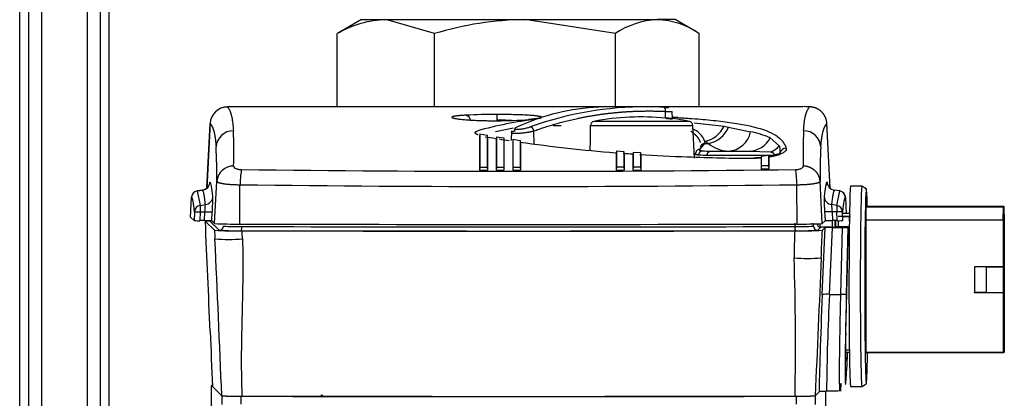
# Model space of a CAD drawing. Units: millimetres. Extents: x 53 to 820, y 16 to 564.
# Drawn here: x 153 to 165, y 493 to 497 of the extents above; entities that cross this region are included whole.
import ezdxf

# ---------------------------------------------------------------- set-up
doc = ezdxf.new("R2010")
doc.units = ezdxf.units.MM
doc.layers.add('FactualArea', color=7, linetype='Continuous')

msp = doc.modelspace()

# ---------------------------------------------------------------- linework, layer by layer
at = {"layer": 'FactualArea', "color": 2, "linetype": 'Continuous'}
for p, q in [((154.213, 472.839), (154.213, 502.809)), ((154.363, 472.839), (154.363, 502.809)), ((153.534, 502.214), (153.534, 462.046)), ((153.684, 502.214), (153.684, 465.03)), ((157.358, 497.187), (157.128, 497.054)), ((157.358, 497.187), (157.639, 497.187)), ((157.639, 497.187), (159.235, 497.187)), ((158.196, 497.026), (157.639, 497.187)), ((159.235, 497.187), (160.754, 497.187)), ((160.273, 497.026), (159.235, 497.187)), ((160.958, 497.187), (160.754, 497.187)), ((161.188, 497.054), (160.958, 497.187)), ((157.081, 496.186), (157.081, 497.026)), ((158.196, 496.186), (158.196, 497.026)), ((160.273, 496.186), (160.273, 497.026)), ((161.234, 496.186), (161.234, 497.026)), ((162.426, 496.186), (155.896, 496.186)), ((160.646, 496.186), (160.071, 496.186)), ((160.929, 496.047), (160.926, 496.133)), ((155.621, 496.001), (155.581, 495.248)), ((159.079, 495.91), (159.075, 495.798)), ((161.182, 495.597), (161.163, 495.971)), ((162.74, 495.247), (162.701, 496.001)), ((158.717, 495.876), (158.714, 495.845)), ((158.714, 495.845), (158.714, 495.457)), ((158.717, 495.876), (158.801, 495.86)), ((158.717, 495.876), (158.717, 495.493)), ((158.801, 495.86), (158.801, 495.493)), ((158.801, 495.86), (158.804, 495.828)), ((158.804, 495.828), (158.804, 495.457)), ((158.907, 495.842), (158.904, 495.811)), ((158.904, 495.811), (158.904, 495.457)), ((158.907, 495.842), (158.991, 495.829)), ((158.907, 495.842), (158.907, 495.493)), ((158.991, 495.829), (158.991, 495.493)), ((158.991, 495.829), (158.994, 495.797)), ((158.994, 495.797), (158.994, 495.457)), ((159.097, 495.812), (159.094, 495.781)), ((159.094, 495.781), (159.094, 495.457)), ((159.097, 495.812), (159.097, 495.493)), ((159.097, 495.812), (159.181, 495.8)), ((159.181, 495.8), (159.184, 495.768)), ((159.181, 495.8), (159.181, 495.493)), ((159.184, 495.768), (159.184, 495.457)), ((160.287, 495.68), (160.284, 495.648)), ((160.287, 495.68), (160.287, 495.494)), ((160.287, 495.68), (160.371, 495.673)), ((160.371, 495.673), (160.374, 495.642)), ((160.371, 495.673), (160.371, 495.495)), ((161.298, 495.763), (161.244, 495.698)), ((161.366, 495.676), (161.808, 495.676)), ((161.808, 495.676), (162.055, 495.667)), ((160.284, 495.648), (160.284, 495.459)), ((160.374, 495.642), (160.374, 495.459)), ((160.477, 495.666), (160.474, 495.634)), ((160.474, 495.634), (160.474, 495.459)), ((160.477, 495.666), (160.477, 495.495)), ((160.477, 495.666), (160.561, 495.66)), ((160.561, 495.66), (160.561, 495.495)), ((160.561, 495.66), (160.564, 495.628)), ((160.564, 495.628), (160.564, 495.459)), ((161.948, 495.616), (161.945, 495.584)), ((161.945, 495.584), (161.945, 495.47)), ((162.032, 495.624), (161.948, 495.616)), ((162.032, 495.624), (162.035, 495.593)), ((162.035, 495.593), (162.035, 495.471)), ((158.717, 495.493), (158.714, 495.457)), ((158.714, 495.457), (158.804, 495.457)), ((158.717, 495.493), (158.801, 495.493)), ((158.801, 495.493), (158.804, 495.457)), ((158.907, 495.493), (158.904, 495.457)), ((158.904, 495.457), (158.994, 495.457)), ((158.907, 495.493), (158.991, 495.493)), ((158.991, 495.493), (158.994, 495.457)), ((159.097, 495.493), (159.094, 495.457)), ((159.094, 495.457), (159.184, 495.457)), ((159.097, 495.493), (159.181, 495.493)), ((159.181, 495.493), (159.184, 495.457)), ((160.287, 495.494), (160.284, 495.459)), ((160.284, 495.459), (160.374, 495.459)), ((160.287, 495.494), (160.371, 495.495)), ((160.371, 495.495), (160.374, 495.459)), ((160.477, 495.495), (160.474, 495.459)), ((160.474, 495.459), (160.564, 495.459)), ((160.477, 495.495), (160.561, 495.495)), ((160.561, 495.495), (160.564, 495.459)), ((161.948, 495.506), (161.945, 495.47)), ((162.035, 495.471), (161.945, 495.47)), ((162.032, 495.507), (161.948, 495.506)), ((162.032, 495.507), (162.035, 495.471)), ((155.533, 495.227), (155.471, 495.218)), ((162.85, 495.218), (162.788, 495.227)), ((163.104, 495.273), (162.974, 495.273)), ((163.154, 495.244), (163.103, 495.273)), ((155.397, 494.918), (155.407, 495.144)), ((162.914, 495.144), (162.923, 494.959)), ((163.15, 495.034), (163.148, 494.888)), ((163.154, 495.038), (163.15, 495.034)), ((164.729, 495.034), (163.15, 495.034)), ((164.732, 495.038), (163.154, 495.038)), ((164.726, 494.888), (164.729, 495.034)), ((164.732, 495.038), (164.729, 495.034)), ((164.736, 495.034), (164.732, 495.038)), ((164.738, 494.888), (164.736, 495.034)), ((155.437, 494.878), (155.397, 494.918)), ((155.441, 494.975), (155.437, 494.878)), ((155.555, 494.877), (155.501, 494.877)), ((155.641, 494.875), (155.646, 494.982)), ((162.675, 494.982), (162.681, 494.875)), ((162.82, 494.877), (162.766, 494.877)), ((162.793, 494.877), (162.793, 494.801)), ((162.801, 494.877), (162.8, 494.802)), ((162.889, 494.924), (162.832, 494.923)), ((162.961, 494.959), (162.876, 494.959)), ((162.884, 494.878), (162.88, 494.975)), ((162.902, 494.93), (162.889, 494.924)), ((162.889, 494.924), (162.959, 494.922)), ((162.96, 494.923), (162.959, 494.922)), ((162.959, 494.873), (162.959, 494.922)), ((163.148, 494.888), (164.726, 494.888)), ((163.148, 494.888), (163.148, 493.364)), ((164.726, 494.888), (164.726, 493.364)), ((164.729, 494.948), (164.728, 494.898)), ((164.728, 494.898), (164.728, 494.473)), ((164.728, 494.898), (164.736, 494.898)), ((164.736, 494.948), (164.729, 494.948)), ((164.736, 494.948), (164.729, 494.948)), ((164.736, 494.948), (164.736, 494.898)), ((164.736, 494.898), (164.736, 494.473)), ((164.738, 494.888), (164.738, 493.364)), ((155.566, 494.869), (155.672, 494.767)), ((155.641, 494.875), (155.672, 494.843)), ((162.593, 494.84), (162.593, 494.823)), ((162.597, 494.817), (162.596, 494.841)), ((162.751, 494.801), (162.632, 494.801)), ((162.648, 494.028), (162.681, 494.797)), ((162.681, 494.875), (162.649, 494.843)), ((162.681, 494.797), (162.65, 494.767)), ((162.765, 494.799), (162.881, 494.799)), ((162.809, 494.804), (162.802, 494.802)), ((162.949, 494.805), (162.829, 494.805)), ((162.917, 493.587), (162.949, 494.805)), ((162.925, 494.031), (162.944, 494.8)), ((162.944, 494.8), (162.949, 494.805)), ((164.736, 494.473), (164.728, 494.473)), ((164.736, 494.473), (164.728, 494.473)), ((164.397, 494.348), (164.397, 494.345)), ((164.725, 494.348), (164.397, 494.348)), ((164.535, 494.345), (164.397, 494.345)), ((164.397, 494.345), (164.397, 494.05)), ((164.535, 494.345), (164.725, 494.348)), ((164.535, 494.05), (164.535, 494.345)), ((164.725, 494.348), (164.725, 494.048)), ((164.729, 494.413), (164.728, 494.363)), ((164.728, 494.363), (164.728, 493.983)), ((164.736, 494.363), (164.728, 494.363)), ((164.736, 494.413), (164.729, 494.413)), ((164.729, 494.412), (164.736, 494.413)), ((164.736, 494.413), (164.736, 494.363)), ((164.736, 494.363), (164.736, 493.983)), ((162.732, 494.029), (162.861, 494.028)), ((164.397, 494.048), (164.397, 494.05)), ((164.535, 494.05), (164.397, 494.05)), ((164.725, 494.048), (164.397, 494.048)), ((164.535, 494.05), (164.725, 494.048)), ((164.736, 493.983), (164.728, 493.983)), ((164.736, 493.983), (164.728, 493.983)), ((164.729, 493.923), (164.728, 493.872)), ((164.736, 493.872), (164.728, 493.872)), ((164.728, 493.872), (164.728, 493.447)), ((164.736, 493.923), (164.729, 493.923)), ((164.729, 493.922), (164.736, 493.923)), ((164.736, 493.923), (164.736, 493.872)), ((164.736, 493.872), (164.736, 493.447)), ((164.736, 493.447), (164.728, 493.448)), ((164.736, 493.447), (164.728, 493.447)), ((162.914, 493.364), (162.959, 493.364)), ((162.915, 493.298), (162.924, 493.268)), ((162.934, 493.298), (162.924, 493.268)), ((163.148, 493.364), (164.726, 493.364)), ((163.154, 493.357), (163.148, 493.364)), ((164.732, 493.357), (163.154, 493.357)), ((164.732, 493.357), (164.726, 493.364)), ((164.738, 493.364), (164.732, 493.357)), ((155.648, 492.984), (155.636, 492.984)), ((155.755, 492.864), (155.636, 492.984)), ((155.636, 492.697), (155.636, 492.984)), ((155.755, 492.865), (155.649, 492.971)), ((162.974, 492.972), (163.104, 492.972)), ((163.105, 492.973), (163.154, 493.001)), ((155.755, 492.864), (155.755, 492.765)), ((162.566, 492.864), (162.613, 492.911)), ((162.566, 492.865), (162.612, 492.911)), ((162.566, 492.864), (162.566, 492.765)), ((162.686, 492.916), (162.686, 492.697)), ((162.824, 492.92), (162.864, 492.926))]:
    msp.add_line(p, q, dxfattribs=at)
at = {"layer": 'FactualArea', "color": 7, "linetype": 'Continuous'}
for p, q in [((154.463, 472.639), (154.463, 502.809)), ((153.434, 502.214), (153.434, 462.042)), ((160.849, 496.054), (160.848, 496.133)), ((158.911, 496.097), (158.911, 496.031)), ((161.122, 496.017), (160.026, 496.017)), ((155.582, 495.255), (155.62, 495.995)), ((158.895, 495.902), (159.102, 495.944)), ((159.342, 495.757), (159.338, 495.908)), ((159.558, 495.971), (159.65, 495.971)), ((159.989, 495.971), (161.163, 495.971)), ((161.179, 496.003), (161.522, 495.963)), ((161.522, 495.963), (161.573, 495.952)), ((161.573, 495.952), (161.824, 495.898)), ((162.74, 495.255), (162.701, 495.995)), ((162.05, 495.828), (162.155, 495.737)), ((161.298, 495.763), (161.342, 495.763)), ((161.328, 495.63), (162.093, 495.63)), ((155.672, 494.843), (155.698, 495.33)), ((162.649, 494.843), (162.624, 495.329)), ((155.472, 495.218), (155.533, 495.227)), ((155.472, 495.218), (155.506, 495.053)), ((155.96, 494.838), (155.963, 495.29)), ((162.361, 494.838), (162.358, 495.29)), ((162.85, 495.218), (162.789, 495.227)), ((162.815, 495.053), (162.85, 495.218)), ((155.506, 495.053), (155.566, 495.061)), ((162.815, 495.053), (162.755, 495.061)), ((155.506, 494.978), (155.501, 494.877)), ((155.506, 494.978), (155.56, 494.979)), ((155.555, 494.877), (155.56, 494.979)), ((162.761, 494.979), (162.766, 494.877)), ((162.816, 494.978), (162.761, 494.979)), ((162.763, 494.877), (162.762, 494.801)), ((162.82, 494.877), (162.816, 494.978)), ((162.831, 494.877), (162.83, 494.805)), ((155.724, 494.766), (155.618, 494.87)), ((162.337, 494.809), (162.337, 494.849)), ((162.547, 494.814), (162.545, 494.849)), ((162.632, 494.801), (162.597, 494.766)), ((162.626, 494.802), (162.626, 494.841)), ((162.732, 494.029), (162.765, 494.799)), ((162.861, 494.028), (162.881, 494.799)), ((162.914, 493.392), (162.959, 493.391)), ((162.934, 493.298), (162.915, 493.298)), ((155.974, 492.86), (155.974, 492.767)), ((162.348, 492.86), (162.348, 492.767))]:
    msp.add_line(p, q, dxfattribs=at)
at = {"layer": 'FactualArea', "color": 2, "linetype": 'Continuous'}
for centre, radius, start, end in [((157.668, 496.039), 1.148, 91.4516, 120.719), ((159.268, 493.537), 3.65, 90.5257, 107.078), ((160.797, 496.257), 0.931, 92.6947, 124.2866), ((160.724, 496.298), 0.889, 54.9534, 88.0653), ((157.606, 496.257), 0.931, 120.4261, 124.2866), ((155.82, 495.984), 0.2, 90.0207, 176.9729), ((155.826, 495.979), 0.205, 99.4109, 107.6875), ((155.878, 494.638), 1.545, 92.1078, 93.1652), ((155.876, 495.441), 0.745, 88.4603, 94.2771), ((160.174, 493.746), 2.435, 92.075, 114.9054), ((160.63, 492.215), 3.971, 87.1179, 89.8553), ((162.446, 495.443), 0.744, 85.7195, 91.541), ((162.502, 495.984), 0.198, 72.462, 80.8372), ((158.93, 500.644), 4.618, 269.764, 274.4018), ((160.036, 495.972), 0.0468, 102.3321, 180.916), ((160.557, 493.302), 2.767, 83.9399, 101.0703), ((160.361, 492.091), 4, 79.022, 82.9275), ((161.113, 495.968), 0.05, 3, 79.022), ((161.717, 513.598), 17.998, 260.6053, 260.9806), ((161.717, 513.598), 17.998, 261.1204, 261.4862), ((161.717, 513.598), 17.998, 261.8861, 265.4047), ((161.242, 495.653), 0.045, 87.2587, 181.0212), ((161.717, 513.598), 17.998, 265.6817, 266.0188), ((161.717, 513.598), 17.998, 266.2944, 268.0317), ((161.98, 517.709), 22.116, 267.7172, 269.7053), ((162.084, 495.631), 0.00925, 351.8909, 8.8461), ((155.482, 495.144), 0.075, 98.0148, 177.4881), ((155.519, 495.326), 0.1, 278.0147, 356.988), ((162.803, 495.326), 0.1, 183.0123, 261.985), ((162.839, 495.144), 0.075, 2.5122, 81.9852), ((162.83, 495.135), 0.0837, 10.6499, 69.2495), ((155.834, 489.783), 5.093, 92.2546, 93.0162), ((-857.734, 450.251), 1014.282, 2.449652, 2.52124), ((155.896, 498.956), 4.118, 266.8782, 270.8915), ((155.918, 499.383), 4.623, 266.9451, 270.8815), ((159.161, 1942.739), 1447.905, 269.873364, 270.126636), ((162.403, 499.38), 4.62, 269.1176, 273.056), ((162.425, 498.956), 4.118, 269.1085, 273.1218), ((162.631, 494.847), 0.0459, 215.2824, 260.22), ((162.633, 494.851), 0.05, 259.5065, 269.9837), ((159.161, 1978.575), 1483.818, 269.877531, 270.122466), ((162.698, 493.566), 0.465, 85.8017, 96.2105), ((686.228, 516.5), 531.101, 182.47084, 182.53909), ((155.938, 496.313), 3.453, 266.9633, 270.8089), ((155.928, 496.114), 3.255, 266.9611, 270.8085), ((159.161, 1936.102), 1443.246, 269.873483, 270.126517), ((159.161, 1935.813), 1442.955, 269.87396, 270.126038), ((162.39, 495.995), 3.135, 268.9959, 273.2321), ((162.399, 495.815), 2.955, 268.9964, 273.234), ((162.693, 492.317), 0.599, 89.5598, 97.7735)]:
    msp.add_arc(centre, radius, start, end, dxfattribs=at)
at = {"layer": 'FactualArea', "color": 7, "linetype": 'Continuous'}
for centre, radius, start, end in [((160.63, 492.215), 3.971, 89.8553, 109.6592), ((158.887, 489.23), 6.867, 89.8042, 92.7398), ((159.767, 492.198), 3.863, 95.9887, 106.2219), ((160.358, 483.344), 12.733, 87.1435, 87.4021), ((155.888, 495.712), 0.199, 90.1081, 176.5373), ((150.763, 495.667), 5.13, 358.1913, 2.7368), ((161.071, 495.703), 0.244, 20.3539, 69.6343), ((161.228, 496.107), 0.328, 282.7617, 333.9295), ((161.271, 496.085), 0.33, 282.5245, 336.3345), ((161.556, 495.949), 0.273, 272.5596, 349.313), ((161.623, 494.857), 1.061, 66.2437, 79.0355), ((167.591, 495.666), 5.163, 177.2779, 181.7942), ((162.433, 495.712), 0.199, 3.4627, 89.8919), ((161.804, 495.953), 0.276, 270.8662, 333.1453), ((150.286, 495.408), 5.412, 359.1735, 3.3559), ((161.295, 495.715), 0.0474, 86.9219, 175.5105), ((161.586, 496.062), 0.386, 230.845, 267.4106), ((161.943, 495.933), 0.289, 292.8987, 317.1849), ((162.233, 495.64), 0.0706, 89.6466, 173.6664), ((168.034, 495.408), 5.411, 176.6441, 180.8271), ((155.89, 495.311), 0.194, 89.8432, 174.5974), ((159.161, 761.895), 266.45, 269.31638, 270.6836), ((159.161, 745.728), 250.458, 269.26857, 270.73142), ((155.553, 495.16), 0.0997, 277.8233, 356.6645), ((162.769, 495.16), 0.0997, 183.3362, 262.1761), ((155.516, 494.979), 0.0748, 97.8294, 177.1635), ((174.13, 494.967), 18.624, 179.7348, 179.9643), ((154.828, 495.074), 0.738, 352.6237, 359.0342), ((163.453, 495.071), 0.698, 180.7814, 187.5606), ((162.805, 494.979), 0.0748, 2.8372, 82.17), ((170.316, 495.035), 7.501, 179.866, 180.4358), ((155.724, 494.816), 0.05, 270.0201, 356.9799), ((155.945, 497.663), 2.854, 266.5749, 270.7979), ((159.161, 1969.868), 1475.062, 269.876632, 270.123362), ((162.376, 497.685), 2.876, 269.2185, 273.4091), ((162.597, 494.816), 0.05, 183.0194, 269.9797), ((-542.836, 463.168), 699.222, 2.434169, 2.581995), ((155.834, 496.713), 2.051, 265.5752, 274.4248), ((148.68, 494.454), 7.315, 1.6771, 2.4051), ((170.598, 494.42), 8.273, 177.6373, 179.7959), ((130.349, 493.462), 31.992, 358.9236, 1.7682), ((162.481, 496.456), 2.013, 265.574, 274.4262), ((1522.413, 434.031), 1361.118, 177.455901, 177.522626), ((186.444, 492.74), 23.747, 176.8888, 179.5748)]:
    msp.add_arc(centre, radius, start, end, dxfattribs=at)
for centre, major_axis, ratio, start_param, end_param in [((160.242, 495.787), (-1.058, 0), 0.334084, 3.072865, 3.144049), ((154.947, 494.588), (7.298, 0), 0.334084, 0.502549, 0.514359), ((161.506, 498.273), (-0.244, -2.592), 0.653245, 0.005488, 0.061592), ((161.467, 498.241), (-0.238, -2.607), 0.641018, 0.001631, 0.058496), ((155.989, 495.28), (0.003, 0.2), 0.126751, 0.404808, 1.520515), ((162.333, 495.28), (-0.003, 0.2), 0.12694, 4.76266, 5.878367), ((155.609, 495.136), (-0.01, -0.184), 0.018346, 3.128825, 3.619245), ((154.571, 475.438), (1.042, 19.885), 0.018346, -0.129176, -0.013606), ((163.75, 475.438), (-1.042, 19.885), 0.018346, 0.013606, 0.129176), ((162.712, 495.136), (0.01, -0.184), 0.018346, 2.509766, 3.154355), ((155.407, 495.144), (-0.00015, -0.00341), 0.018201, 3.123086, 4.63172), ((154.54, 475.403), (0.862, 19.746), 0.018201, -0.129148, -0.013773), ((155.642, 494.968), (0.01, 0.188), 0.018346, 4.791828, 6.153679), ((162.679, 494.968), (-0.01, 0.188), 0.018346, 0.129506, 1.491357), ((163.781, 475.403), (-0.862, 19.746), 0.018201, 0.013773, 0.129148), ((162.914, 495.144), (0.00015, -0.00341), 0.018201, 1.651477, 3.160099), ((155.441, 494.975), (0.00036, 0.00817), 0.018201, 4.791881, 6.153783), ((162.88, 494.975), (-0.00036, 0.00817), 0.018201, 0.129375, 1.491332), ((155.909, 494.87), (0.291, 0), 0.017034, 2.721554, 3.158472), ((155.809, 494.489), (-0.329, 7.532), 0.016678, 1.533256, 1.546394), ((156.015, 494.766), (-0.291, 0), 0.017034, 0.017993, 1.444444), ((162.306, 494.766), (0.291, 0), 0.017034, 4.838687, 6.265107), ((162.493, 494.46), (0.375, 8.581), 0.016678, 4.711827, 4.748847), ((159.161, 495.19), (25.352, 0), 0.017034, 4.586536, 4.838241), ((162.673, 494.101), (-0.057, -1.295), 0.016678, -1.513741, -0.405831)]:
    msp.add_ellipse(centre, major_axis=major_axis, ratio=ratio, start_param=start_param, end_param=end_param, dxfattribs=at)
at = {"layer": 'FactualArea', "color": 2, "linetype": 'Continuous'}
for centre, major_axis, ratio, start_param, end_param in [((162.974, 494.123), (0, -1.15), 0.016695, 3.141593, 3.942983), ((163.154, 494.123), (0, -1.121), 0.016695, 2.525459, 6.283185), ((155.512, 494.878), (-0.0751, 0), 0.017522, 0.017522, 1.42688), ((155.54, 494.875), (0.1, 0), 0.017513, 0.017512, 1.426023), ((162.781, 494.875), (-0.1, 0), 0.017513, 4.857162, 6.265673), ((162.809, 494.878), (0.0751, 0), 0.017522, 4.856305, 6.265663), ((162.974, 494.123), (0, 1.15), 0.016695, 0.80139, 0.860223), ((162.614, 494.833), (0.0135, -0.0548), 0.397568, 4.586351, 4.836013), ((162.781, 494.797), (-0.1, 0), 0.017029, 4.870399, 6.265755), ((162.752, 494.802), (-0.05, 0), 0.017039, 1.554376, 3.089814), ((162.829, 494.804), (-0.02, 0), 0.017036, 4.695884, 6.231417), ((162.869, 494.8), (0.075, 0), 0.017041, 4.869755, 6.265538), ((162.974, 494.123), (0, 1.15), 0.016695, 0.860223, 3.142544), ((162.945, 494.097), (0.029, 1.1), 0.01719, 1.631351, 3.737167), ((162.923, 493.598), (-0.008, -0.3), 0.017184, 4.74746, 6.230992), ((162.945, 494.097), (-0.029, -1.1), 0.01719, 0.595314, 0.842235), ((162.942, 493.597), (-0.008, -0.3), 0.017184, 0.052511, 0.68023), ((163.154, 494.123), (0, -1.121), 0.016695, 0, 0.819806)]:
    msp.add_ellipse(centre, major_axis=major_axis, ratio=ratio, start_param=start_param, end_param=end_param, dxfattribs=at)
at = {"layer": 'FactualArea', "color": 7, "linetype": 'Continuous'}
for points, degree, knots in [([(155.82, 496.184), (155.824, 496.179), (155.831, 496.169), (155.841, 496.152), (155.85, 496.133), (155.857, 496.114), (155.862, 496.096), (155.866, 496.08), (155.87, 496.062), (155.874, 496.042), (155.877, 496.02), (155.88, 495.996), (155.883, 495.971), (155.885, 495.943), (155.887, 495.922), (155.888, 495.912)], 3, [0, 0, 0, 0, 0.14115, 0.271128, 0.390545, 0.5, 0.563906, 0.625618, 0.685179, 0.742634, 0.798031, 0.851416, 0.902839, 0.95235, 1, 1, 1, 1]), ([(159.338, 495.908), (159.594, 496.002), (159.876, 496.077), (160.182, 496.129), (160.509, 496.149), (160.848, 496.133), (160.848, 496.133), (160.848, 496.133), (160.848, 496.133), (160.848, 496.133), (160.848, 496.133)], 5, [0, 0, 0, 0, 0, 0, 0.999998, 0.999998, 0.999998, 0.999998, 0.999998, 1, 1, 1, 1, 1, 1]), ([(160.848, 496.133), (160.848, 496.146), (160.846, 496.158), (160.84, 496.176), (160.835, 496.181), (160.83, 496.181)], 3, [0, 0, 0, 0, 0.5, 0.5, 1, 1, 1, 1]), ([(162.434, 495.912), (162.434, 495.917), (162.435, 495.929), (162.436, 495.945), (162.437, 495.961), (162.439, 495.976), (162.44, 495.99), (162.442, 496.004), (162.444, 496.017), (162.445, 496.03), (162.447, 496.042), (162.449, 496.053), (162.452, 496.064), (162.454, 496.075), (162.456, 496.084), (162.458, 496.094), (162.461, 496.102), (162.465, 496.116), (162.472, 496.133), (162.481, 496.152), (162.491, 496.169), (162.498, 496.179), (162.501, 496.184)], 3, [0, 0, 0, 0, 0.026144, 0.052916, 0.080326, 0.108386, 0.137109, 0.166505, 0.196586, 0.227364, 0.25885, 0.291054, 0.323989, 0.357666, 0.392094, 0.427285, 0.46325, 0.5, 0.609454, 0.72887, 0.858849, 1, 1, 1, 1]), ([(158.559, 496.089), (158.559, 496.089), (158.559, 496.089), (158.559, 496.089), (158.559, 496.089), (158.559, 496.089), (158.573, 496.088), (158.587, 496.08), (158.599, 496.064), (158.605, 496.043), (158.607, 496.023)], 5, [0, 0, 0, 0, 0, 0, 0.000182, 0.000182, 0.000182, 0.000182, 0.000182, 1, 1, 1, 1, 1, 1]), ([(159.084, 496.028), (159.079, 496.028), (159.062, 496.029), (159.031, 496.03), (158.992, 496.03), (158.951, 496.03), (158.924, 496.031), (158.911, 496.031)], 3, [0, 0, 0, 0, 0.082561, 0.313533, 0.543429, 0.772251, 1, 1, 1, 1]), ([(160.992, 496.061), (161.014, 496.06), (161.059, 496.057), (161.146, 496.051), (161.292, 496.04), (161.486, 496.021), (161.69, 495.992), (161.923, 495.945), (162.094, 495.882), (162.183, 495.805), (162.213, 495.76), (162.224, 495.737), (162.23, 495.722), (162.232, 495.715), (162.234, 495.711)], 3, [0, 0, 0, 0, 0.031263, 0.062526, 0.125047, 0.250051, 0.375872, 0.500161, 0.749943, 0.87495, 0.937473, 0.968736, 0.982033, 1, 1, 1, 1]), ([(155.62, 495.995), (155.633, 495.978), (155.645, 495.959), (155.657, 495.934), (155.671, 495.889), (155.683, 495.796), (155.685, 495.775), (155.687, 495.751), (155.689, 495.724)], 5, [0, 0, 0, 0, 0, 0, 0.796419, 0.796419, 0.796419, 1, 1, 1, 1, 1, 1]), ([(159.148, 495.955), (159.144, 495.953), (159.135, 495.949), (159.123, 495.943), (159.116, 495.935), (159.124, 495.929), (159.147, 495.927), (159.182, 495.929), (159.222, 495.935), (159.256, 495.943), (159.28, 495.949), (159.29, 495.953), (159.295, 495.955)], 3, [0, 0, 0, 0, 0.062679, 0.12545, 0.251621, 0.376337, 0.499951, 0.623575, 0.748327, 0.874552, 0.937333, 1, 1, 1, 1]), ([(162.632, 495.724), (162.634, 495.751), (162.636, 495.775), (162.639, 495.796), (162.65, 495.889), (162.664, 495.934), (162.676, 495.959), (162.689, 495.978), (162.701, 495.995)], 5, [0, 0, 0, 0, 0, 0, 0.203581, 0.203581, 0.203581, 1, 1, 1, 1, 1, 1]), ([(161.244, 495.698), (161.243, 495.697), (161.24, 495.696), (161.237, 495.694), (161.236, 495.692), (161.235, 495.689), (161.237, 495.687), (161.242, 495.685), (161.249, 495.683), (161.258, 495.682), (161.266, 495.681), (161.27, 495.68)], 3, [0, 0, 0, 0, 0.083606, 0.166677, 0.249851, 0.374659, 0.499356, 0.624193, 0.749217, 0.874324, 1, 1, 1, 1]), ([(162.234, 495.711), (162.234, 495.709), (162.235, 495.705), (162.235, 495.699), (162.232, 495.687), (162.218, 495.669), (162.187, 495.649), (162.143, 495.63), (162.091, 495.616), (162.052, 495.608), (162.034, 495.605)], 3, [0, 0, 0, 0, 0.043305, 0.08661, 0.173198, 0.346235, 0.519433, 0.692641, 0.865782, 1, 1, 1, 1]), ([(162.155, 495.737), (162.156, 495.734), (162.157, 495.729), (162.16, 495.719), (162.162, 495.703), (162.162, 495.684), (162.162, 495.668), (162.162, 495.657), (162.162, 495.652), (162.163, 495.649)], 3, [0, 0, 0, 0, 0.125012, 0.250024, 0.500002, 0.749995, 0.874988, 0.937495, 1, 1, 1, 1]), ([(161.946, 495.596), (161.945, 495.596), (161.932, 495.595), (161.912, 495.594), (161.886, 495.593), (161.873, 495.593), (161.866, 495.593)], 3, [0, 0, 0, 0, 0.015775, 0.50788, 0.75386, 1, 1, 1, 1]), ([(155.891, 495.505), (155.891, 495.504), (155.891, 495.502), (155.892, 495.498), (155.893, 495.495), (155.896, 495.491), (155.901, 495.485), (155.91, 495.479), (155.922, 495.473), (155.937, 495.469), (155.951, 495.466), (155.966, 495.464), (155.976, 495.464), (155.982, 495.464)], 3, [0, 0, 0, 0, 0.054166, 0.109141, 0.165213, 0.222655, 0.339251, 0.452405, 0.579992, 0.705441, 0.806115, 0.903355, 1, 1, 1, 1]), ([(162.34, 495.464), (162.343, 495.464), (162.348, 495.464), (162.358, 495.465), (162.373, 495.466), (162.391, 495.471), (162.406, 495.477), (162.418, 495.483), (162.425, 495.49), (162.43, 495.497), (162.43, 495.502), (162.43, 495.505)], 3, [0, 0, 0, 0, 0.055569, 0.100017, 0.199985, 0.348798, 0.49986, 0.622799, 0.7499, 0.874995, 1, 1, 1, 1]), ([(162.624, 495.329), (162.624, 495.329), (162.624, 495.329), (162.624, 495.329), (162.624, 495.329), (162.624, 495.329), (162.62, 495.385), (162.595, 495.438), (162.548, 495.481), (162.49, 495.503), (162.43, 495.505)], 5, [0, 0, 0, 0, 0, 0, 0.000004, 0.000004, 0.000004, 0.000004, 0.000004, 1, 1, 1, 1, 1, 1]), ([(155.566, 495.061), (155.566, 495.068), (155.564, 495.079), (155.563, 495.095), (155.561, 495.108), (155.56, 495.118), (155.558, 495.134), (155.555, 495.155), (155.551, 495.178), (155.547, 495.196), (155.543, 495.21), (155.538, 495.221), (155.535, 495.224), (155.533, 495.227)], 3, [0, 0, 0, 0, 0.063481, 0.120222, 0.170222, 0.213482, 0.250001, 0.374995, 0.500001, 0.62483, 0.750001, 0.85298, 1, 1, 1, 1]), ([(162.789, 495.227), (162.788, 495.226), (162.786, 495.224), (162.784, 495.221), (162.782, 495.217), (162.78, 495.214), (162.778, 495.207), (162.774, 495.196), (162.77, 495.178), (162.766, 495.155), (162.762, 495.13), (162.759, 495.099), (162.756, 495.075), (162.755, 495.061)], 3, [0, 0, 0, 0, 0.064093, 0.12114, 0.17114, 0.214094, 0.250001, 0.37517, 0.500001, 0.625005, 0.750001, 0.853936, 1, 1, 1, 1]), ([(155.441, 494.975), (155.442, 494.977), (155.448, 494.978), (155.472, 494.979), (155.488, 494.979), (155.506, 494.978)], 3, [0, 0, 0, 0, 0.5, 0.5, 1, 1, 1, 1]), ([(162.761, 494.979), (162.738, 494.978), (162.716, 494.978), (162.685, 494.979), (162.676, 494.981), (162.675, 494.982)], 3, [0, 0, 0, 0, 0.5, 0.5, 1, 1, 1, 1]), ([(162.88, 494.975), (162.88, 494.977), (162.873, 494.978), (162.849, 494.979), (162.833, 494.979), (162.816, 494.978)], 3, [0, 0, 0, 0, 0.5, 0.5, 1, 1, 1, 1]), ([(155.992, 494.668), (155.993, 494.643), (155.994, 494.594), (155.996, 494.519), (155.996, 494.432), (155.996, 494.33), (155.995, 494.18), (155.992, 494.028), (155.989, 493.877), (155.985, 493.727), (155.981, 493.538), (155.978, 493.349), (155.978, 493.198), (155.98, 493.085), (155.982, 492.973), (155.985, 492.898), (155.986, 492.861)], 3, [0, 0, 0, 0, 0.040238, 0.081896, 0.124977, 0.185141, 0.249952, 0.374961, 0.437478, 0.499998, 0.625033, 0.75004, 0.81442, 0.875017, 0.938887, 1, 1, 1, 1]), ([(162.853, 492.924), (162.852, 492.924), (162.849, 492.941), (162.847, 493.016), (162.847, 493.116), (162.847, 493.208), (162.848, 493.319), (162.849, 493.422), (162.851, 493.507), (162.852, 493.567), (162.853, 493.629), (162.854, 493.693), (162.855, 493.758), (162.857, 493.825), (162.858, 493.892), (162.86, 493.96), (162.861, 494.006), (162.861, 494.028)], 3, [0, 0, 0, 0, 0.130911, 0.303923, 0.386126, 0.471537, 0.560154, 0.65197, 0.690659, 0.729342, 0.768019, 0.806691, 0.845358, 0.88402, 0.922681, 0.96134, 1, 1, 1, 1])]:
    msp.add_open_spline(points, degree=degree, knots=knots, dxfattribs=at)
at = {"layer": 'FactualArea', "color": 2, "linetype": 'Continuous'}
for points, degree, knots in [([(160.83, 496.181), (160.832, 496.181), (160.836, 496.181), (160.843, 496.18), (160.849, 496.18), (160.856, 496.179), (160.866, 496.179), (160.874, 496.178), (160.879, 496.176), (160.879, 496.175), (160.874, 496.175), (160.867, 496.174), (160.861, 496.174), (160.854, 496.174), (160.848, 496.174), (160.845, 496.174)], 3, [0, 0, 0, 0, 0.04213, 0.083921, 0.125684, 0.188445, 0.251148, 0.376343, 0.501507, 0.626385, 0.750834, 0.813078, 0.875354, 0.937478, 1, 1, 1, 1]), ([(162.701, 495.995), (162.698, 496.055), (162.671, 496.115), (162.623, 496.161), (162.562, 496.184), (162.501, 496.184), (162.501, 496.184), (162.501, 496.184), (162.501, 496.184), (162.501, 496.184), (162.501, 496.184)], 5, [0, 0, 0, 0, 0, 0, 0.999988, 0.999988, 0.999988, 0.999988, 0.999988, 1, 1, 1, 1, 1, 1]), ([(159.389, 496.054), (159.389, 496.054), (159.386, 496.053), (159.373, 496.05), (159.34, 496.045), (159.302, 496.041), (159.277, 496.039)], 3, [0, 0, 0, 0, 0.088264, 0.293998, 0.597484, 1, 1, 1, 1]), ([(160.849, 496.054), (160.86, 496.052), (160.87, 496.052), (160.888, 496.05), (160.897, 496.049), (160.917, 496.048), (160.926, 496.047), (160.929, 496.048), (160.929, 496.048), (160.929, 496.048)], 3, [0, 0, 0, 0, 0.228314, 0.228314, 0.456628, 0.456628, 0.913255, 0.913255, 1, 1, 1, 1]), ([(159.985, 495.688), (159.985, 495.736), (159.986, 495.784), (159.987, 495.833), (159.987, 495.879), (159.988, 495.925), (159.989, 495.971)], 3, [0, 0, 0, 0, 0.512158, 0.512158, 0.512158, 1, 1, 1, 1]), ([(162.145, 495.633), (162.138, 495.633), (162.121, 495.626), (162.083, 495.617), (162.051, 495.611), (162.034, 495.608)], 3, [0, 0, 0, 0, 0.357802, 0.67152, 1, 1, 1, 1]), ([(162.163, 495.649), (162.162, 495.648), (162.161, 495.647), (162.157, 495.645), (162.154, 495.643), (162.149, 495.642), (162.144, 495.641), (162.139, 495.639), (162.134, 495.638), (162.128, 495.637), (162.123, 495.636), (162.117, 495.635), (162.112, 495.635), (162.107, 495.634), (162.102, 495.633), (162.097, 495.633), (162.094, 495.633), (162.093, 495.633)], 3, [0, 0, 0, 0, 0.095563, 0.186999, 0.274307, 0.357487, 0.436539, 0.511463, 0.582258, 0.648926, 0.711465, 0.769876, 0.824158, 0.874311, 0.920336, 0.962232, 1, 1, 1, 1]), ([(155.598, 495.265), (155.595, 495.261), (155.586, 495.251), (155.565, 495.234), (155.545, 495.229), (155.532, 495.226)], 3, [0, 0, 0, 0, 0.180822, 0.531358, 1, 1, 1, 1]), ([(163.104, 495.273), (163.101, 495.273), (163.099, 495.243), (163.094, 495.127), (163.092, 495.042), (163.088, 494.83), (163.087, 494.701), (163.085, 494.425), (163.085, 494.273), (163.085, 493.973), (163.085, 493.823), (163.087, 493.544), (163.088, 493.417), (163.092, 493.202), (163.094, 493.118), (163.099, 493.002), (163.101, 492.972), (163.104, 492.972), (163.104, 492.972), (163.104, 492.972)], 3, [0, 0, 0, 0, 0.124629, 0.124629, 0.249258, 0.249258, 0.373888, 0.373888, 0.498517, 0.498517, 0.623146, 0.623146, 0.747775, 0.747775, 0.872404, 0.872404, 0.997034, 0.997034, 1, 1, 1, 1]), ([(162.902, 494.93), (162.913, 494.93), (162.925, 494.93), (162.936, 494.929), (162.948, 494.929), (162.96, 494.929), (162.972, 494.929)], 3, [0, 0, 0, 0, 0.493316, 0.493316, 0.493316, 1, 1, 1, 1]), ([(162.925, 494.031), (162.925, 494.031), (162.924, 494.03), (162.922, 494.03), (162.92, 494.029), (162.917, 494.029), (162.913, 494.029), (162.908, 494.029), (162.903, 494.028), (162.898, 494.028), (162.893, 494.028), (162.888, 494.028), (162.882, 494.028), (162.877, 494.028), (162.872, 494.028), (162.866, 494.028), (162.863, 494.028), (162.861, 494.028)], 3, [0, 0, 0, 0, 0.085366, 0.168067, 0.248097, 0.325456, 0.400143, 0.472159, 0.541503, 0.608174, 0.672171, 0.733494, 0.792144, 0.84812, 0.901423, 0.95205, 1, 1, 1, 1]), ([(162.863, 493.011), (162.863, 493.007), (162.862, 492.999), (162.861, 492.978), (162.858, 492.947), (162.855, 492.928), (162.854, 492.924), (162.853, 492.924)], 3, [0, 0, 0, 0, 0.067998, 0.144247, 0.412547, 0.829915, 1, 1, 1, 1]), ([(156.915, 492.866), (156.91, 492.866), (156.898, 492.866), (156.891, 492.867), (156.891, 492.867), (156.891, 492.867)], 3, [0, 0, 0, 0, 0.363522, 0.970163, 1, 1, 1, 1]), ([(162.826, 492.92), (162.826, 492.92), (162.826, 492.92), (162.821, 492.919), (162.812, 492.919), (162.787, 492.918), (162.771, 492.918), (162.736, 492.917), (162.718, 492.917), (162.698, 492.917)], 3, [0, 0, 0, 0, 0.036407, 0.036407, 0.357605, 0.357605, 0.678802, 0.678802, 1, 1, 1, 1])]:
    msp.add_open_spline(points, degree=degree, knots=knots, dxfattribs=at)
at = {"layer": 'FactualArea', "color": 7, "linetype": 'Continuous'}
for points in [[(160.848, 496.133), (160.876, 496.132), (160.9, 496.131), (160.918, 496.13), (160.926, 496.129), (160.926, 496.128)], [(158.559, 496.089), (158.381, 496.079), (158.299, 496.063), (158.416, 496.039), (158.665, 496.025), (158.911, 496.025)], [(159.284, 496.039), (159.448, 496.053), (159.514, 496.074), (159.393, 496.089), (159.15, 496.097), (158.911, 496.097)], [(158.698, 495.862), (158.673, 495.871), (158.66, 495.88), (158.657, 495.89), (158.666, 495.899), (158.688, 495.908)], [(161.141, 495.904), (161.177, 495.879), (161.205, 495.854), (161.226, 495.828), (161.24, 495.801), (161.247, 495.774)], [(161.232, 495.634), (161.233, 495.649), (161.239, 495.663), (161.248, 495.674), (161.259, 495.68), (161.27, 495.68)], [(161.328, 495.63), (161.328, 495.645), (161.333, 495.659), (161.343, 495.671), (161.354, 495.676), (161.366, 495.676)], [(161.186, 495.644), (161.185, 495.641), (161.19, 495.639), (161.2, 495.637), (161.214, 495.635), (161.232, 495.634)], [(162.055, 495.667), (162.07, 495.665), (162.081, 495.661), (162.092, 495.656), (162.09, 495.648), (162.093, 495.633)], [(155.698, 495.33), (155.699, 495.318), (155.73, 495.306), (155.792, 495.296), (155.876, 495.291), (155.963, 495.29)], [(162.358, 495.29), (162.445, 495.291), (162.529, 495.296), (162.592, 495.306), (162.623, 495.318), (162.624, 495.329)], [(155.56, 494.979), (155.588, 494.978), (155.614, 494.978), (155.635, 494.979), (155.645, 494.98), (155.646, 494.982)], [(155.978, 494.762), (155.98, 494.762), (155.982, 494.768), (155.984, 494.779), (155.985, 494.794), (155.985, 494.809)], [(162.343, 494.762), (162.341, 494.762), (162.339, 494.768), (162.338, 494.779), (162.337, 494.794), (162.337, 494.809)]]:
    msp.add_open_spline(points, degree=5, dxfattribs=at)
at = {"layer": 'FactualArea', "color": 2, "linetype": 'Continuous'}
for points, degree in [([(160.926, 496.128), (160.926, 496.127), (160.92, 496.127), (160.908, 496.126), (160.891, 496.126), (160.871, 496.126)], 5), ([(159.121, 495.908), (159.058, 495.892), (159.035, 495.873), (159.148, 495.873), (159.272, 495.892), (159.338, 495.908)], 5), ([(159.121, 495.908), (159.12, 495.915), (159.12, 495.921), (159.121, 495.928), (159.122, 495.933), (159.125, 495.938)], 5), ([(159.338, 495.908), (159.335, 495.923), (159.328, 495.937), (159.317, 495.949), (159.305, 495.955), (159.295, 495.955)], 5), ([(161.197, 495.652), (161.193, 495.65), (161.189, 495.649), (161.187, 495.647), (161.186, 495.646), (161.186, 495.644)], 5), ([(161.946, 495.599), (161.92, 495.598), (161.893, 495.597), (161.861, 495.597)], 3), ([(161.948, 495.616), (161.948, 495.582), (161.948, 495.546), (161.948, 495.506)], 3), ([(162.032, 495.624), (162.032, 495.589), (162.032, 495.55), (162.032, 495.507)], 3)]:
    msp.add_open_spline(points, degree=degree, dxfattribs=at)

doc.saveas('drawing.dxf')
